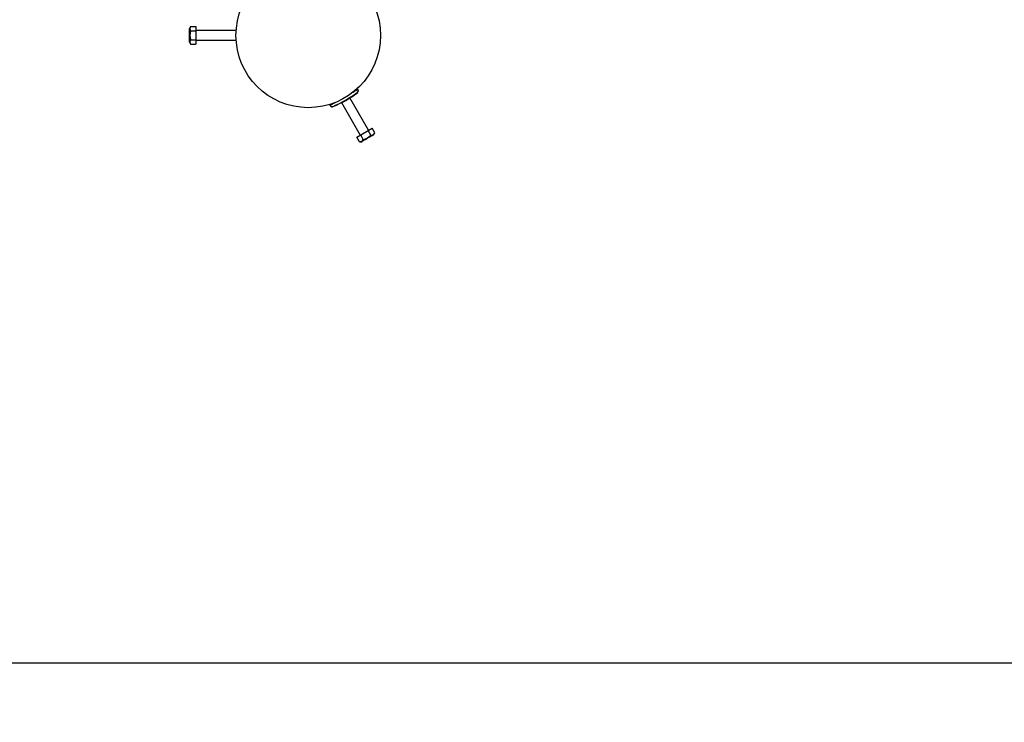
# Model space of a CAD drawing. Units: millimetres. Extents: x 1.3 to 15.1, y 1.8 to 10.9.
# Drawn here: x 9.9 to 11.1, y 3.9 to 4.8 of the extents above; entities that cross this region are included whole.
import ezdxf

# ---------------------------------------------------------------- set-up
doc = ezdxf.new("R2010")
doc.units = ezdxf.units.MM
doc.header["$LTSCALE"] = 70
doc.header["$PDSIZE"] = -1
doc.linetypes.add('SLD-Сплошная', pattern=[0])
doc.styles.get("Standard").update_dxf_attribs({"font": 'isocpeui.ttf'})
doc.dimstyles.new('ISO-25', dxfattribs={"dimtxt": 2.5, "dimasz": 2.5, "dimexe": 1.25, "dimexo": 0.625, "dimtad": 1, "dimtxsty": 'Standard', "dimcen": 2.5, "dimadec": 0, "dimazin": 0, "dimtfac": 1, "dimtmove": 0, "dimatfit": 3, "dimfxl": 1, "dimarcsym": 0})

# ---------------------------------------------------------------- blocks, each defined once
blk = doc.blocks.new('*D2')
at = {"color": 0, "lineweight": -2, "transparency": 16777216}
for p, q in [((1.3331, 7.1835), (1.3331, 1.8068)), ((13.7747, 5.4514), (13.7747, 1.8068)), ((1.5431, 1.8768), (13.5647, 1.8768))]:
    blk.add_line(p, q, dxfattribs=at)
at = {"color": 0, "transparency": 16777216}
for points in [[(1.5431, 1.9118), (1.5431, 1.8418), (1.3331, 1.8768)], [(13.5647, 1.9118), (13.5647, 1.8418), (13.7747, 1.8768)]]:
    blk.add_solid(points, dxfattribs=at)
at = {"layer": 'Defpoints', "color": 0, "transparency": 16777216}
for p in [(1.3331, 7.1835), (13.7747, 5.4514), (13.7747, 1.8768)]:
    blk.add_point(p, dxfattribs=at)
at = {"color": 0, "transparency": 16777216, "insert": (7.5539, 2.0728), "char_height": 0.21, "attachment_point": 5}
blk.add_mtext('12,44м', dxfattribs=at)
blk = doc.blocks.new('*D3')
at = {"color": 0, "lineweight": -2, "transparency": 16777216}
for p, q in [((7.8485, 10.0151), (15.121, 10.0151)), ((15.051, 2.6804), (15.051, 9.8051)), ((9.3146, 2.4704), (15.121, 2.4704))]:
    blk.add_line(p, q, dxfattribs=at)
at = {"color": 0, "transparency": 16777216}
for points in [[(15.016, 9.8051), (15.086, 9.8051), (15.051, 10.0151)], [(15.016, 2.6804), (15.086, 2.6804), (15.051, 2.4704)]]:
    blk.add_solid(points, dxfattribs=at)
at = {"layer": 'Defpoints', "color": 0, "transparency": 16777216}
for p in [(7.8485, 10.0151), (15.051, 10.0151), (9.3146, 2.4704)]:
    blk.add_point(p, dxfattribs=at)
at = {"color": 0, "transparency": 16777216, "insert": (14.855, 6.2428), "char_height": 0.21, "attachment_point": 5, "rotation": 90}
blk.add_mtext('7,54м', dxfattribs=at)
blk = doc.blocks.new('*D4')
at = {"color": 0, "lineweight": -2, "transparency": 16777216}
for p, q in [((7.8503, 8.5133), (14.6097, 8.5133)), ((14.5397, 4.23), (14.5397, 8.3033)), ((9.2576, 4.02), (14.6097, 4.02))]:
    blk.add_line(p, q, dxfattribs=at)
at = {"color": 0, "transparency": 16777216}
for points in [[(14.5047, 8.3033), (14.5747, 8.3033), (14.5397, 8.5133)], [(14.5047, 4.23), (14.5747, 4.23), (14.5397, 4.02)]]:
    blk.add_solid(points, dxfattribs=at)
at = {"layer": 'Defpoints', "color": 0, "transparency": 16777216}
for p in [(7.8503, 8.5133), (14.5397, 8.5133), (9.2576, 4.02)]:
    blk.add_point(p, dxfattribs=at)
at = {"color": 0, "transparency": 16777216, "insert": (14.3437, 6.2667), "char_height": 0.21, "attachment_point": 5, "rotation": 90}
blk.add_mtext('4,49м', dxfattribs=at)

msp = doc.modelspace()

# ---------------------------------------------------------------- linework, layer by layer
at = {"color": 7, "linetype": 'SLD-Сплошная', "lineweight": 25}
for p, q in [((10.1271, 4.8124), (10.1256, 4.8099)), ((10.1256, 4.8014), (10.1256, 4.8099)), ((10.1271, 4.8124), (10.1336, 4.8124)), ((10.1271, 4.8069), (10.1336, 4.8069)), ((10.1336, 4.8124), (10.1336, 4.8069)), ((10.1838, 4.8074), (10.1336, 4.8074)), ((10.1336, 4.8069), (10.1336, 4.796)), ((10.1256, 4.7929), (10.1256, 4.8014)), ((10.1271, 4.796), (10.1336, 4.796)), ((10.1336, 4.796), (10.1336, 4.7905)), ((10.1336, 4.7954), (10.1838, 4.7954)), ((10.1256, 4.7929), (10.1271, 4.7905)), ((10.1271, 4.7905), (10.1336, 4.7905)), ((10.3356, 4.734), (10.3356, 4.734)), ((10.3488, 4.6832), (10.3254, 4.7237)), ((10.3311, 4.7318), (10.331, 4.7321)), ((10.301, 4.714), (10.301, 4.714)), ((10.305, 4.7171), (10.3052, 4.7168)), ((10.3151, 4.7177), (10.3384, 4.6772)), ((10.3484, 4.6829), (10.3531, 4.6857)), ((10.3564, 4.68), (10.3531, 4.6857)), ((10.3341, 4.6747), (10.3389, 4.6775)), ((10.3374, 4.669), (10.3341, 4.6747)), ((10.3389, 4.6775), (10.3484, 4.6829)), ((10.3422, 4.6718), (10.3389, 4.6775)), ((10.3517, 4.6772), (10.3484, 4.6829)), ((10.355, 4.6775), (10.3564, 4.68)), ((10.3374, 4.669), (10.3403, 4.669))]:
    msp.add_line(p, q, dxfattribs=at)
at = {"color": 7, "linetype": 'SLD-Сплошная', "lineweight": 25, "flags": 128}
for points in [[(10.3295, 4.7309), (10.3302, 4.7313), (10.3318, 4.7322), (10.3331, 4.733), (10.3341, 4.7335), (10.3349, 4.734), (10.3353, 4.7342), (10.3355, 4.7343)], [(10.3008, 4.7143), (10.3009, 4.7144), (10.3012, 4.7145), (10.3018, 4.7149), (10.3027, 4.7154), (10.3039, 4.7161), (10.3053, 4.7169), (10.3068, 4.7178)], [(10.355, 4.6775), (10.355, 4.6775), (10.3546, 4.6773), (10.354, 4.6769), (10.3531, 4.6764), (10.352, 4.6758), (10.3506, 4.675), (10.3492, 4.6741), (10.3476, 4.6733), (10.3461, 4.6724), (10.3446, 4.6715), (10.3433, 4.6708), (10.3422, 4.6701), (10.3413, 4.6696), (10.3406, 4.6692), (10.3403, 4.669), (10.3403, 4.669)]]:
    msp.add_lwpolyline(points, dxfattribs=at)
at = {"color": 7, "linetype": 'SLD-Сплошная', "lineweight": 25}
msp.add_circle((10.2736, 4.8014), 0.09, dxfattribs=at)
for centre, radius, start, end in [((10.1312, 4.8097), 0.00497, 146.5005, 213.4995), ((10.1448, 4.8014), 0.0185, 162.7984, 197.2016), ((10.1312, 4.7932), 0.00497, 146.5005, 213.4995), ((10.3329, 4.7328), 0.003, 306.7329, 30), ((10.333, 4.7325), 0.003, 306.7329, 21.2532), ((10.2461, 4.849), 0.148, 293.2671, 306.7329), ((10.2463, 4.8487), 0.148, 293.2671, 306.7329), ((10.3034, 4.7158), 0.003, 210, 293.2671), ((10.3036, 4.7155), 0.003, 210, 293.2671), ((10.3381, 4.6898), 0.0185, 282.7972, 317.2026), ((10.352, 4.6822), 0.00497, 266.5001, 333.5018), ((10.3377, 4.674), 0.00497, 266.4988, 333.4989)]:
    msp.add_arc(centre, radius, start, end, dxfattribs=at)

# ---------------------------------------------------------------- dimensions: what is measured, and where the dimension line sits
at = {"color": 251, "true_color": 0x636466}
dim = msp.add_linear_dim(base=(15.051, 10.0151), p1=(9.3146, 2.4704), p2=(7.8485, 10.0151), angle=90, dimstyle='ISO-25', override={"dimtxt": 0.21, "dimasz": 0.21, "dimexe": 0.07, "dimexo": 0, "dimgap": 0.07, "dimzin": 1, "dimpost": 'м', "dimtdec": 3, "dimtzin": 1}, dxfattribs=at)
dim.commit()
dim.dimension.update_dxf_attribs({"geometry": '*D3', "text_midpoint": (14.855, 6.2428)})
dim = msp.add_linear_dim(base=(14.5397, 8.5133), p1=(9.2576, 4.02), p2=(7.8503, 8.5133), angle=90, dimstyle='ISO-25', override={"dimtxt": 0.21, "dimasz": 0.21, "dimexe": 0.07, "dimexo": 0, "dimgap": 0.07, "dimtih": 0, "dimtoh": 0, "dimzin": 1, "dimpost": 'м', "dimtdec": 3, "dimtzin": 1})
dim.commit()
dim.dimension.update_dxf_attribs({"geometry": '*D4', "text_midpoint": (14.3437, 6.2667)})
dim = msp.add_linear_dim(base=(13.7747, 1.8768), p1=(1.3331, 7.1835), p2=(13.7747, 5.4514), dimstyle='ISO-25', override={"dimtxt": 0.21, "dimasz": 0.21, "dimexe": 0.07, "dimexo": 0, "dimgap": 0.07, "dimzin": 1, "dimpost": 'м', "dimtdec": 3, "dimtzin": 1}, dxfattribs=at)
dim.commit()
dim.dimension.update_dxf_attribs({"geometry": '*D2', "text_midpoint": (7.5539, 2.0728)})

doc.saveas('drawing.dxf')
